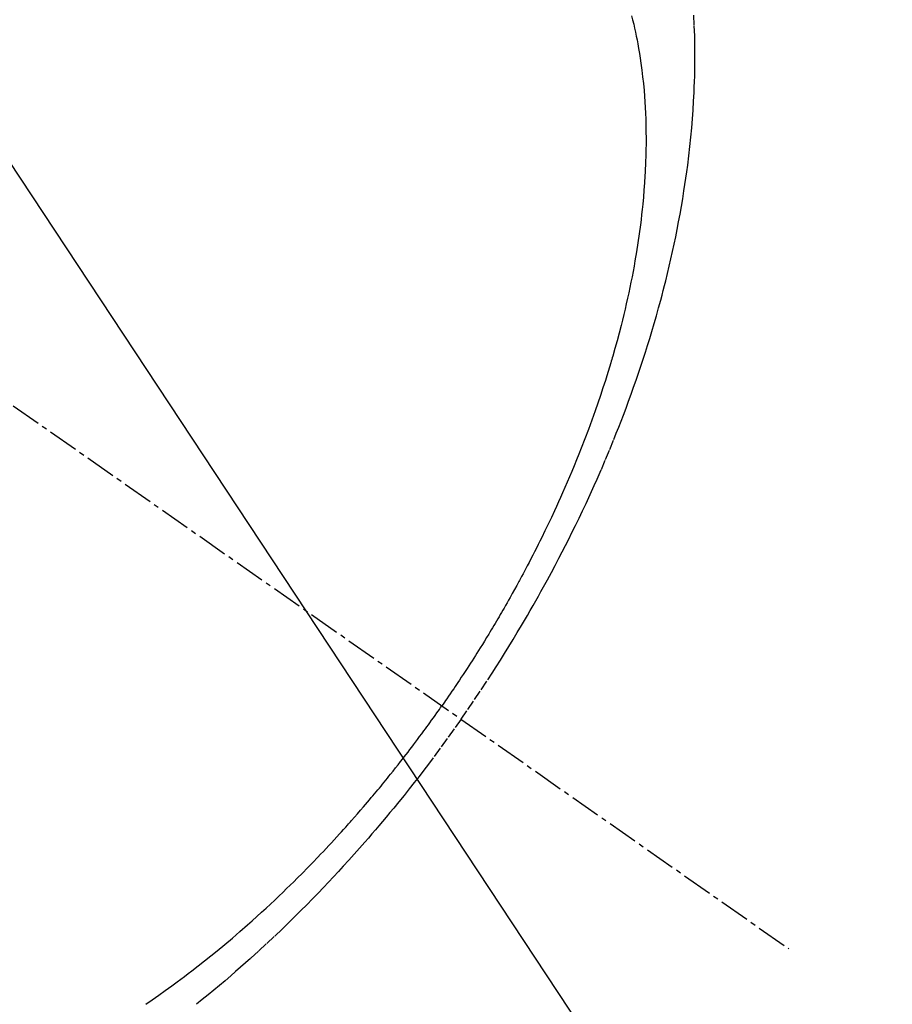
# Model space of a CAD drawing. Units: millimetres. Extents: x -109 to 26472, y -120 to 8847.
# Drawn here: x 17390 to 17411, y 6770 to 6794 of the extents above; entities that cross this region are included whole.
import ezdxf

# ---------------------------------------------------------------- set-up
doc = ezdxf.new("R2010")
doc.units = ezdxf.units.MM
doc.linetypes.add('CENTER2', pattern=[1.125, 0.75, -0.125, 0.125, -0.125])
doc.linetypes.add('HIDDEN', pattern=[0.375, 0.25, -0.125])
doc.layers.get('DEFPOINTS').update_dxf_attribs({"color": 146})
for name, color, linetype in [('150-機器', 8, 'Continuous'), ('160-文字', 254, 'Continuous'), ('166-寸法B', 11, 'Continuous')]:
    doc.layers.add(name, color=color, linetype=linetype)
doc.styles.add('KH001', font='txt')
doc.dimstyles.new('KH1xx015', dxfattribs={"dimscale": 10, "dimtxt": 3.8, "dimasz": 0.8, "dimexe": 0.3, "dimexo": 1.2, "dimgap": 0.5, "dimtad": 3, "dimdec": 1, "dimdsep": 46, "dimlunit": 6, "dimtxsty": 'KH001', "dimblk": 'DOT', "dimcen": 1, "dimdle": 1, "dimclrd": 256, "dimclre": 256, "dimclrt": 256, "dimadec": 0, "dimazin": 0, "dimtfac": 1, "dimtdec": 1, "dimtix": 1, "dimtmove": 2, "dimatfit": 3, "dimldrblk": 'CLOSEDBLANK', "dimfxl": 1, "dimtolj": 1, "dimtzin": 0, "dimlwd": -1, "dimlwe": -1, "dimarcsym": 0})
doc.dimstyles.new('KH1xx030', dxfattribs={"dimscale": 30, "dimtxt": 2, "dimasz": 0.6, "dimexe": 0.3, "dimexo": 1.2, "dimgap": 0.5, "dimtad": 3, "dimdec": 1, "dimdsep": 46, "dimlunit": 6, "dimtxsty": 'KH001', "dimblk": 'DOT', "dimcen": 1, "dimdle": 1, "dimclrd": 256, "dimclre": 256, "dimclrt": 256, "dimadec": 0, "dimazin": 0, "dimtfac": 1, "dimtdec": 1, "dimtix": 1, "dimtmove": 2, "dimatfit": 3, "dimldrblk": 'CLOSEDBLANK', "dimfxl": 1, "dimtolj": 1, "dimtzin": 0, "dimlwd": -1, "dimlwe": -1, "dimarcsym": 0})

# ---------------------------------------------------------------- blocks, each defined once
blk = doc.blocks.new('F402_H')
at = {"layer": '150-機器', "color": 13, "linetype": 'CENTER2'}
blk.add_line((0, 0), (244.018, -170.863), dxfattribs=at)
at = {"layer": '150-機器', "color": 13, "linetype": 'HIDDEN'}
for points in [[(235.921, -165.194), (236.088, -164.951), (236.254, -164.708), (236.419, -164.464), (236.581, -164.219), (236.686, -164.058), (236.789, -163.897), (236.892, -163.735), (236.994, -163.572), (237.1, -163.399), (237.206, -163.226), (237.311, -163.052), (237.415, -162.878), (237.488, -162.754), (237.56, -162.631), (237.632, -162.507), (237.703, -162.383), (237.768, -162.269), (237.832, -162.155), (237.896, -162.04), (237.959, -161.925), (238.056, -161.748), (238.152, -161.571), (238.246, -161.393), (238.34, -161.214), (238.422, -161.057), (238.503, -160.899), (238.583, -160.741), (238.662, -160.583), (238.75, -160.403), (238.838, -160.223), (238.924, -160.042), (239.009, -159.861), (239.078, -159.712), (239.146, -159.563), (239.213, -159.414), (239.28, -159.264), (239.387, -159.019), (239.492, -158.773), (239.595, -158.527), (239.697, -158.279), (239.757, -158.129), (239.816, -157.979), (239.875, -157.828), (239.933, -157.677), (239.998, -157.506), (240.061, -157.334), (240.124, -157.161), (240.185, -156.988), (240.245, -156.817), (240.304, -156.644), (240.363, -156.472), (240.42, -156.299), (240.475, -156.127), (240.53, -155.955), (240.583, -155.783), (240.635, -155.61), (240.693, -155.417), (240.748, -155.223), (240.803, -155.029), (240.855, -154.835), (240.887, -154.717), (240.917, -154.599), (240.948, -154.48), (240.977, -154.362), (241.022, -154.18), (241.065, -153.998), (241.107, -153.815), (241.148, -153.633), (241.187, -153.451), (241.225, -153.27), (241.262, -153.089), (241.297, -152.907), (241.333, -152.716), (241.366, -152.524), (241.399, -152.333), (241.429, -152.141), (241.454, -151.982), (241.477, -151.823), (241.499, -151.664), (241.52, -151.505), (241.549, -151.275), (241.575, -151.044), (241.599, -150.812), (241.621, -150.581), (241.638, -150.362), (241.654, -150.144), (241.667, -149.925), (241.678, -149.706), (241.684, -149.572), (241.689, -149.437), (241.693, -149.303), (241.696, -149.169), (241.699, -148.954), (241.699, -148.739), (241.697, -148.525), (241.693, -148.31), (241.684, -148.047), (241.672, -147.784)], [(240.135, -147.812), (240.161, -147.916), (240.186, -148.019), (240.209, -148.122), (240.23, -148.218), (240.25, -148.313), (240.269, -148.408), (240.287, -148.504), (240.308, -148.624), (240.328, -148.743), (240.347, -148.863), (240.365, -148.984), (240.387, -149.152), (240.408, -149.32), (240.426, -149.489), (240.442, -149.658), (240.453, -149.797), (240.462, -149.937), (240.471, -150.076), (240.477, -150.216), (240.483, -150.37), (240.488, -150.525), (240.49, -150.679), (240.491, -150.834), (240.491, -150.98), (240.489, -151.126), (240.486, -151.273), (240.481, -151.419), (240.478, -151.505), (240.474, -151.592), (240.47, -151.679), (240.465, -151.765), (240.454, -151.941), (240.441, -152.117), (240.426, -152.293), (240.409, -152.469), (240.396, -152.597), (240.382, -152.725), (240.367, -152.853), (240.351, -152.981), (240.322, -153.203), (240.29, -153.424), (240.255, -153.645), (240.218, -153.866), (240.195, -153.998), (240.17, -154.13), (240.145, -154.262), (240.119, -154.394), (240.091, -154.527), (240.063, -154.66), (240.034, -154.793), (240.004, -154.926), (239.973, -155.061), (239.941, -155.195), (239.908, -155.329), (239.875, -155.464), (239.826, -155.654), (239.775, -155.844), (239.723, -156.033), (239.669, -156.222), (239.657, -156.263), (239.645, -156.303), (239.633, -156.344), (239.62, -156.385), (239.587, -156.494), (239.554, -156.603), (239.521, -156.712), (239.487, -156.821), (239.426, -157.009), (239.365, -157.196), (239.301, -157.383), (239.236, -157.57), (239.153, -157.803), (239.068, -158.035), (238.98, -158.267), (238.891, -158.498), (238.834, -158.642), (238.776, -158.786), (238.717, -158.929), (238.658, -159.073), (238.602, -159.205), (238.545, -159.338), (238.487, -159.471), (238.429, -159.603), (238.38, -159.713), (238.33, -159.824), (238.28, -159.935), (238.229, -160.045), (238.152, -160.21), (238.073, -160.375), (237.994, -160.54), (237.913, -160.704), (237.87, -160.792), (237.826, -160.88), (237.782, -160.968), (237.738, -161.056), (237.693, -161.143), (237.648, -161.231), (237.603, -161.318), (237.557, -161.406), (237.523, -161.471), (237.488, -161.537), (237.453, -161.602), (237.418, -161.667), (237.401, -161.699), (237.384, -161.73), (237.367, -161.762), (237.35, -161.793), (237.295, -161.892), (237.241, -161.991), (237.186, -162.09), (237.131, -162.188), (237.094, -162.253), (237.058, -162.318), (237.021, -162.383), (236.983, -162.448), (236.952, -162.501), (236.921, -162.555), (236.89, -162.609), (236.859, -162.662), (236.827, -162.716), (236.796, -162.77), (236.764, -162.824), (236.733, -162.877), (236.701, -162.931), (236.668, -162.984), (236.636, -163.038), (236.604, -163.091), (236.552, -163.177), (236.499, -163.262), (236.447, -163.347), (236.394, -163.432), (236.354, -163.495), (236.314, -163.559), (236.274, -163.622), (236.234, -163.686), (236.193, -163.749), (236.153, -163.812), (236.112, -163.875), (236.071, -163.938), (236.023, -164.012), (235.975, -164.085), (235.927, -164.158), (235.879, -164.231), (235.844, -164.283), (235.809, -164.335), (235.774, -164.387), (235.739, -164.439), (235.697, -164.501), (235.655, -164.564), (235.612, -164.626), (235.57, -164.688), (235.539, -164.732), (235.509, -164.775), (235.478, -164.819), (235.448, -164.862)], [(228.13, -172.237), (228.292, -172.126), (228.453, -172.014), (228.613, -171.9), (228.772, -171.784), (228.806, -171.759), (228.84, -171.734), (228.875, -171.708), (228.909, -171.683), (229, -171.614), (229.091, -171.546), (229.182, -171.477), (229.273, -171.408), (229.429, -171.287), (229.584, -171.165), (229.738, -171.041), (229.891, -170.917), (230.081, -170.759), (230.271, -170.599), (230.458, -170.438), (230.645, -170.275), (230.761, -170.172), (230.876, -170.068), (230.991, -169.964), (231.105, -169.859), (231.211, -169.761), (231.316, -169.662), (231.421, -169.562), (231.525, -169.463), (231.612, -169.378), (231.699, -169.294), (231.786, -169.209), (231.872, -169.124), (232.001, -168.994), (232.129, -168.864), (232.257, -168.733), (232.384, -168.602), (232.451, -168.531), (232.519, -168.459), (232.587, -168.388), (232.654, -168.316), (232.721, -168.244), (232.788, -168.172), (232.855, -168.1), (232.921, -168.027), (232.971, -167.972), (233.02, -167.917), (233.07, -167.862), (233.119, -167.807), (233.143, -167.78), (233.167, -167.753), (233.191, -167.726), (233.214, -167.699), (233.289, -167.614), (233.363, -167.529), (233.437, -167.444), (233.511, -167.359), (233.559, -167.302), (233.608, -167.245), (233.656, -167.188), (233.704, -167.131), (233.744, -167.084), (233.784, -167.036), (233.823, -166.988), (233.863, -166.941), (233.903, -166.893), (233.943, -166.845), (233.982, -166.797), (234.022, -166.749), (234.061, -166.7), (234.101, -166.652), (234.14, -166.603), (234.179, -166.554), (234.241, -166.476), (234.303, -166.398), (234.365, -166.32), (234.427, -166.241), (234.473, -166.182), (234.519, -166.122), (234.565, -166.063), (234.611, -166.003), (234.656, -165.944), (234.702, -165.884), (234.747, -165.824), (234.793, -165.764), (234.845, -165.694), (234.898, -165.624), (234.95, -165.554), (235.002, -165.483), (235.039, -165.433), (235.076, -165.382), (235.113, -165.332), (235.149, -165.281), (235.194, -165.22), (235.238, -165.159), (235.282, -165.098), (235.325, -165.036), (235.356, -164.993), (235.387, -164.949), (235.417, -164.906), (235.448, -164.862)], [(235.921, -165.194), (235.75, -165.434), (235.578, -165.673), (235.405, -165.911), (235.23, -166.148), (235.115, -166.301), (234.999, -166.453), (234.882, -166.605), (234.764, -166.756), (234.638, -166.916), (234.512, -167.075), (234.384, -167.233), (234.256, -167.39), (234.165, -167.501), (234.073, -167.611), (233.982, -167.721), (233.889, -167.83), (233.804, -167.93), (233.719, -168.029), (233.633, -168.128), (233.547, -168.227), (233.414, -168.378), (233.28, -168.529), (233.145, -168.679), (233.009, -168.828), (232.889, -168.959), (232.769, -169.089), (232.647, -169.218), (232.525, -169.347), (232.387, -169.491), (232.248, -169.635), (232.107, -169.777), (231.966, -169.919), (231.85, -170.035), (231.733, -170.15), (231.616, -170.264), (231.498, -170.378), (231.304, -170.562), (231.109, -170.745), (230.913, -170.927), (230.715, -171.107), (230.594, -171.215), (230.474, -171.322), (230.352, -171.428), (230.23, -171.534), (230.091, -171.654), (229.951, -171.772), (229.81, -171.89), (229.669, -172.007), (229.528, -172.122), (229.386, -172.237)]]:
    blk.add_lwpolyline(points, dxfattribs=at)
blk = doc.blocks.new('_Dot')
at = {"color": 0, "linetype": 'ByBlock', "lineweight": -2}
blk.add_line((-0.5, 0), (-1, 0), dxfattribs=at)
at = {"color": 0, "linetype": 'ByBlock', "const_width": 0.5}
blk.add_lwpolyline([(-0.25, 0, 1), (0.25, 0, 1)], format="xyb", close=True, dxfattribs=at)
blk = doc.blocks.new('*D549')
at = {"layer": '166-寸法B', "transparency": 16777216}
for p, q in [((17036.847, 7261.569), (17363.813, 7261.569)), ((17354.813, 7243.569), (17354.813, 6754.569)), ((17333.297, 6736.569), (17363.813, 6736.569))]:
    blk.add_line(p, q, dxfattribs=at)
at = {"layer": 'DEFPOINTS', "color": 0, "transparency": 16777216}
for p in [(17000.847, 7261.569), (17297.297, 6736.569), (17354.813, 6736.569)]:
    blk.add_point(p, dxfattribs=at)
at = {"layer": '166-寸法B', "transparency": 16777216, "xscale": 18, "yscale": 18, "zscale": 18}
for p, rotation in [((17354.813, 7261.569), 90), ((17354.813, 6736.569), 270)]:
    blk.add_blockref('_Dot', p, dxfattribs=dict(at, rotation=rotation))
at = {"layer": '166-寸法B', "transparency": 16777216, "insert": (17403.398, 7106.268), "char_height": 60, "attachment_point": 5, "rotation": 90, "style": 'KH001'}
blk.add_mtext('\\A1;525', dxfattribs=at)
blk = doc.blocks.new('_ClosedBlank')
at = {"color": 0, "linetype": 'ByBlock', "lineweight": -2}
for p, q in [((-1, 0.1667), (0, 0)), ((-1, 0.1667), (-1, -0.1667)), ((0, 0), (-1, -0.1667))]:
    blk.add_line(p, q, dxfattribs=at)
blk = doc.blocks.new('*D553')
at = {"layer": 'DEFPOINTS', "transparency": 16777216}
for p, q in [((17164.889, 6897.238), (17164.889, 6662.331)), ((17464.889, 6874.569), (17464.889, 6662.331)), ((17456.889, 6665.331), (17172.889, 6665.331))]:
    blk.add_line(p, q, dxfattribs=at)
at = {"layer": 'DEFPOINTS', "color": 0, "transparency": 16777216}
for p in [(17164.889, 6909.238), (17464.889, 6886.569), (17164.889, 6665.331)]:
    blk.add_point(p, dxfattribs=at)
at = {"layer": 'DEFPOINTS', "transparency": 16777216, "xscale": 8, "yscale": 8, "zscale": 8, "rotation": 180}
blk.add_blockref('_Dot', (17164.889, 6665.331), dxfattribs=at)
at = {"layer": 'DEFPOINTS', "transparency": 16777216, "xscale": 8, "yscale": 8, "zscale": 8}
blk.add_blockref('_Dot', (17464.889, 6665.331), dxfattribs=at)
at = {"layer": 'DEFPOINTS', "transparency": 16777216, "insert": (17314.889, 6689.331), "char_height": 38, "attachment_point": 5, "style": 'KH001'}
blk.add_mtext('\\A1;300', dxfattribs=at)

msp = doc.modelspace()

# ---------------------------------------------------------------- block references
at = {"layer": '150-機器'}
msp.add_blockref('F402_H', (17164.882, 6941.762), dxfattribs=at)

# ---------------------------------------------------------------- dimensions: what is measured, and where the dimension line sits
at = {"layer": '166-寸法B'}
dim = msp.add_linear_dim(base=(17354.813, 6736.569), p1=(17000.847, 7261.569), p2=(17297.297, 6736.569), angle=90, dimstyle='KH1xx030', dxfattribs=at)
dim.commit()
dim.dimension.update_dxf_attribs({"geometry": '*D549', "text_midpoint": (17403.398, 7106.268), "dimtype": 160})
at = {"layer": 'DEFPOINTS'}
dim = msp.add_linear_dim(base=(17164.889, 6665.331), p1=(17464.889, 6886.569), p2=(17164.889, 6909.238), angle=180, dimstyle='KH1xx015', dxfattribs=at)
dim.commit()
dim.dimension.update_dxf_attribs({"geometry": '*D553', "text_midpoint": (17314.889, 6689.331)})

# ---------------------------------------------------------------- leaders
at = {"layer": '160-文字', "annotation_type": 0, "has_hookline": 1, "hookline_direction": 0, "text_width": 963.959}
msp.add_leader([(17284.882, 6948.95), (18466.419, 5159.998), (18484.419, 5159.998)], dimstyle='KH1xx030', override={"dimgap": 0.5, "dimtad": 1}, dxfattribs=at)
at = {"layer": '160-文字'}
msp.add_leader([(17044.882, 6941.569), (18466.419, 5159.998)], dimstyle='KH1xx030', override={"dimgap": 0.5, "dimtad": 1}, dxfattribs=at)

doc.saveas('drawing.dxf')
